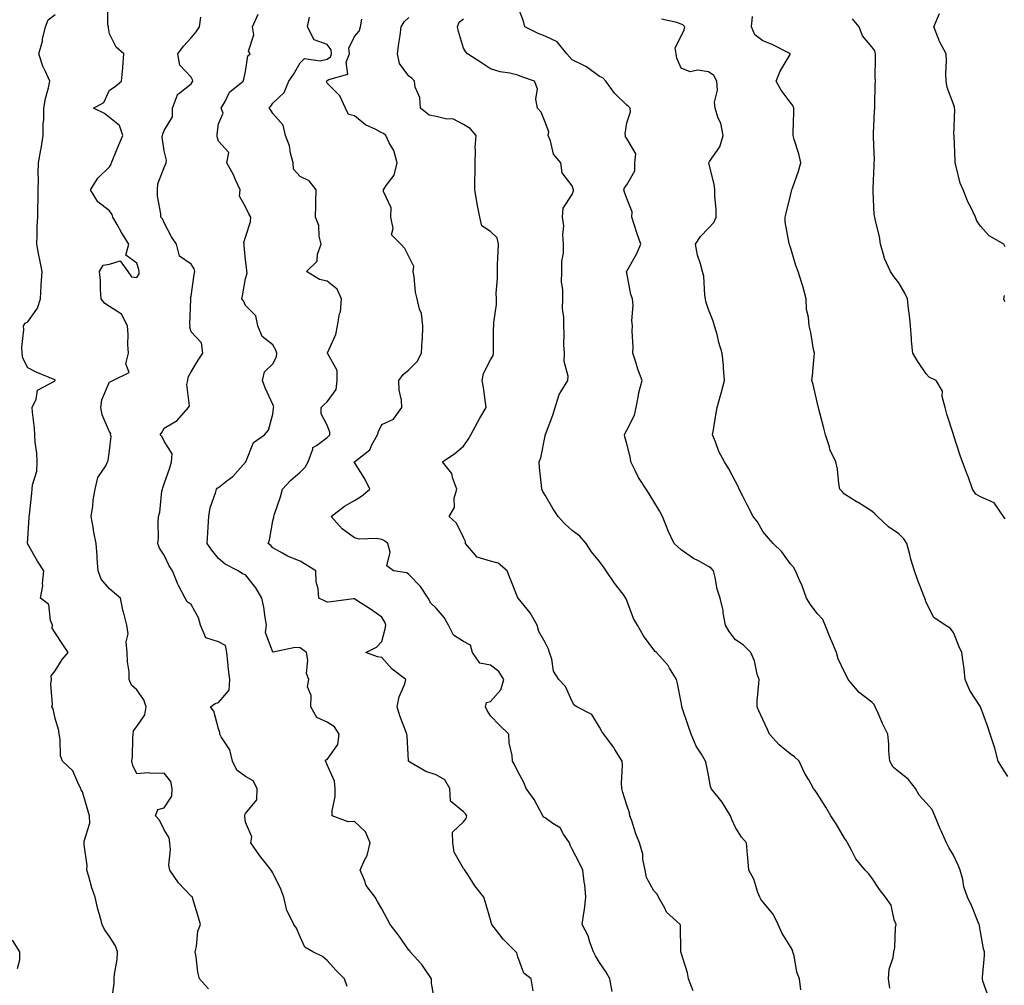
# Model space of a CAD drawing. Units: inches. Extents: x 1039763 to 1042403, y 7205498 to 7208138.
# Drawn here: x 1041665 to 1042027, y 7207180 to 7207534 of the extents above; entities that cross this region are included whole.
import ezdxf

# ---------------------------------------------------------------- set-up
doc = ezdxf.new("R2010")
doc.units = ezdxf.units.IN
doc.header["$MEASUREMENT"] = 0
doc.layers.add('Contour_10397205', color=7, linetype='Continuous', true_color=0x188740)

msp = doc.modelspace()

# ---------------------------------------------------------------- linework, layer by layer
at = {"layer": 'Contour_10397205'}
for points in [[(1041734.44, 7207178.31, 2995), (1041731.14, 7207181.92, 2995), (1041730.51, 7207184.38, 2995), (1041729.89, 7207190.08, 2995), (1041729.51, 7207191.92, 2995), (1041730, 7207193.87, 2995), (1041730.53, 7207199.44, 2995), (1041731.41, 7207201.92, 2995), (1041730.67, 7207204.54, 2995), (1041728.64, 7207211.33, 2995), (1041728.46, 7207211.92, 2995), (1041728.3, 7207212.17, 2995), (1041728.05, 7207212.37, 2995), (1041723.36, 7207217.23, 2995), (1041720.14, 7207221.92, 2995), (1041719.85, 7207223.72, 2995), (1041720.45, 7207229.52, 2995), (1041720.22, 7207231.92, 2995), (1041719.91, 7207233.78, 2995), (1041718.05, 7207236.72, 2995), (1041716.35, 7207240.22, 2995), (1041714.96, 7207241.92, 2995), (1041715.8, 7207244.17, 2995), (1041718.05, 7207244.77, 2995), (1041720.92, 7207249.05, 2995), (1041721, 7207251.92, 2995), (1041720.61, 7207254.48, 2995), (1041718.05, 7207257.58, 2995), (1041713.5, 7207257.37, 2995), (1041712.27, 7207257.7, 2995), (1041708.05, 7207257.29, 2995), (1041706.55, 7207260.42, 2995), (1041706.23, 7207261.92, 2995), (1041706.45, 7207263.52, 2995), (1041706.55, 7207270.42, 2995), (1041706.7, 7207271.92, 2995), (1041706.82, 7207273.15, 2995), (1041708.05, 7207274.75, 2995), (1041710.98, 7207278.99, 2995), (1041711.53, 7207281.92, 2995), (1041710.65, 7207284.52, 2995), (1041708.05, 7207288.15, 2995), (1041706.06, 7207289.93, 2995), (1041705.3, 7207291.92, 2995), (1041705.2, 7207294.77, 2995), (1041704.59, 7207298.46, 2995), (1041704.51, 7207301.92, 2995), (1041704.18, 7207305.79, 2995), (1041704.94, 7207308.81, 2995), (1041704.36, 7207311.92, 2995), (1041703.11, 7207316.86, 2995), (1041703.07, 7207316.94, 2995), (1041702.11, 7207321.92, 2995), (1041699.89, 7207323.76, 2995), (1041698.05, 7207325.28, 2995), (1041694.92, 7207328.8, 2995), (1041693.81, 7207331.92, 2995), (1041693.48, 7207336.49, 2995), (1041693.52, 7207337.39, 2995), (1041693.11, 7207341.92, 2995), (1041692.23, 7207346.1, 2995), (1041692, 7207347.97, 2995), (1041691.29, 7207351.92, 2995), (1041691.86, 7207355.73, 2995), (1041692.07, 7207357.9, 2995), (1041692.76, 7207361.92, 2995), (1041693.73, 7207366.24, 2995), (1041696.62, 7207370.49, 2995), (1041697.33, 7207371.92, 2995), (1041697.56, 7207372.41, 2995), (1041698.05, 7207376.2, 2995), (1041698.64, 7207381.33, 2995), (1041698.38, 7207381.92, 2995), (1041698.46, 7207382.33, 2995), (1041698.05, 7207382.96, 2995), (1041695.34, 7207389.21, 2995), (1041694.87, 7207391.92, 2995), (1041695.2, 7207394.77, 2995), (1041698.05, 7207401.35, 2995), (1041698.52, 7207401.45, 2995), (1041699.3, 7207401.92, 2995), (1041705.2, 7207404.77, 2995), (1041704.07, 7207407.94, 2995), (1041705.02, 7207411.92, 2995), (1041704.81, 7207415.16, 2995), (1041704.85, 7207418.72, 2995), (1041704.59, 7207421.92, 2995), (1041702.41, 7207426.28, 2995), (1041698.05, 7207429.11, 2995), (1041696.31, 7207430.18, 2995), (1041695.02, 7207431.92, 2995), (1041694.71, 7207435.26, 2995), (1041694.71, 7207438.58, 2995), (1041694.32, 7207441.92, 2995), (1041695.75, 7207444.22, 2995), (1041698.05, 7207444.62, 2995), (1041701.98, 7207445.85, 2995), (1041704.71, 7207441.92, 2995), (1041706.14, 7207440.01, 2995), (1041708.05, 7207439.67, 2995), (1041708.93, 7207441.04, 2995), (1041708.91, 7207441.92, 2995), (1041708.83, 7207442.7, 2995), (1041708.05, 7207445.03, 2995), (1041704.05, 7207447.92, 2995), (1041705.14, 7207451.92, 2995), (1041702.41, 7207456.28, 2995), (1041700.82, 7207459.15, 2995), (1041699.24, 7207461.92, 2995), (1041699.05, 7207462.92, 2995), (1041698.05, 7207464.28, 2995), (1041693.71, 7207467.58, 2995), (1041691.06, 7207471.92, 2995), (1041693.77, 7207476.2, 2995), (1041698.05, 7207480.46, 2995), (1041698.64, 7207481.33, 2995), (1041698.75, 7207481.92, 2995), (1041699.26, 7207483.13, 2995), (1041701.47, 7207488.5, 2995), (1041702.97, 7207491.92, 2995), (1041701.7, 7207495.57, 2995), (1041698.05, 7207498.52, 2995), (1041696.14, 7207500.01, 2995), (1041692.19, 7207501.92, 2995), (1041695.92, 7207504.05, 2995), (1041698.05, 7207508.62, 2995), (1041700.06, 7207509.91, 2995), (1041702.48, 7207511.92, 2995), (1041702.87, 7207516.74, 2995), (1041702.91, 7207517.06, 2995), (1041703.32, 7207521.92, 2995), (1041700.53, 7207524.4, 2995), (1041698.05, 7207529.28, 2995), (1041697.64, 7207531.51, 2995), (1041697.6, 7207531.92, 2995), (1041697.42, 7207532.55, 2995), (1041697.44, 7207541.31, 2995)], [(1041984.65, 7207178.52, 2988), (1041984.18, 7207181.92, 2988), (1041984.46, 7207185.51, 2988), (1041985.94, 7207189.81, 2988), (1041986.19, 7207191.92, 2988), (1041986.53, 7207193.44, 2988), (1041986.82, 7207200.69, 2988), (1041987.01, 7207201.92, 2988), (1041986.35, 7207203.62, 2988), (1041985.22, 7207209.09, 2988), (1041983.15, 7207211.92, 2988), (1041980.86, 7207214.73, 2988), (1041978.05, 7207219.11, 2988), (1041976.82, 7207220.69, 2988), (1041975.67, 7207221.92, 2988), (1041972.19, 7207226.06, 2988), (1041970.67, 7207229.3, 2988), (1041969.2, 7207231.92, 2988), (1041968.75, 7207232.62, 2988), (1041968.05, 7207233.62, 2988), (1041965.02, 7207238.89, 2988), (1041963.07, 7207241.92, 2988), (1041961.17, 7207245.05, 2988), (1041958.05, 7207250.06, 2988), (1041957.27, 7207251.14, 2988), (1041956.64, 7207251.92, 2988), (1041954.91, 7207255.06, 2988), (1041953.52, 7207257.39, 2988), (1041951.41, 7207261.92, 2988), (1041949.69, 7207263.56, 2988), (1041948.05, 7207264.69, 2988), (1041944.03, 7207267.9, 2988), (1041940.55, 7207271.92, 2988), (1041939.71, 7207273.58, 2988), (1041938.05, 7207277.23, 2988), (1041936.55, 7207280.42, 2988), (1041935.98, 7207281.92, 2988), (1041936.02, 7207283.95, 2988), (1041936.62, 7207290.49, 2988), (1041936.66, 7207291.92, 2988), (1041936.02, 7207293.95, 2988), (1041934.98, 7207298.85, 2988), (1041933.67, 7207301.92, 2988), (1041930.8, 7207304.67, 2988), (1041928.05, 7207306.61, 2988), (1041925.71, 7207309.58, 2988), (1041924.3, 7207311.92, 2988), (1041923.52, 7207316.45, 2988), (1041923.5, 7207317.37, 2988), (1041922.33, 7207321.92, 2988), (1041921.27, 7207325.14, 2988), (1041920.53, 7207329.44, 2988), (1041919.91, 7207331.92, 2988), (1041919.03, 7207332.9, 2988), (1041918.05, 7207333.56, 2988), (1041914.36, 7207335.61, 2988), (1041912.62, 7207336.49, 2988), (1041908.05, 7207339.65, 2988), (1041906.84, 7207340.71, 2988), (1041905.47, 7207341.92, 2988), (1041903.15, 7207346.82, 2988), (1041903.09, 7207346.96, 2988), (1041901.17, 7207351.92, 2988), (1041900.08, 7207353.95, 2988), (1041898.05, 7207357.41, 2988), (1041896.29, 7207360.16, 2988), (1041895.18, 7207361.92, 2988), (1041892.33, 7207366.2, 2988), (1041891.16, 7207368.81, 2988), (1041889.57, 7207371.92, 2988), (1041889.48, 7207373.35, 2988), (1041888.05, 7207378.54, 2988), (1041887.29, 7207381.16, 2988), (1041887.27, 7207381.92, 2988), (1041887.48, 7207382.49, 2988), (1041888.05, 7207383.62, 2988), (1041890.88, 7207389.09, 2988), (1041891.55, 7207391.92, 2988), (1041892.42, 7207396.3, 2988), (1041892.54, 7207397.43, 2988), (1041893.71, 7207401.92, 2988), (1041892.15, 7207406.02, 2988), (1041891.37, 7207408.6, 2988), (1041890.24, 7207411.92, 2988), (1041890.43, 7207414.3, 2988), (1041890, 7207419.97, 2988), (1041890.22, 7207421.92, 2988), (1041889.98, 7207423.85, 2988), (1041890.35, 7207429.62, 2988), (1041890.14, 7207431.92, 2988), (1041889.61, 7207433.48, 2988), (1041888.05, 7207441.49, 2988), (1041887.99, 7207441.86, 2988), (1041887.99, 7207441.92, 2988), (1041888.05, 7207442.04, 2988), (1041891.62, 7207448.35, 2988), (1041893.17, 7207451.92, 2988), (1041891.94, 7207455.81, 2988), (1041890.82, 7207459.15, 2988), (1041889.91, 7207461.92, 2988), (1041890, 7207463.87, 2988), (1041888.05, 7207468.8, 2988), (1041887.21, 7207471.08, 2988), (1041886.98, 7207471.92, 2988), (1041887.23, 7207472.74, 2988), (1041888.05, 7207473.76, 2988), (1041891, 7207478.97, 2988), (1041891.04, 7207481.92, 2988), (1041891.35, 7207485.22, 2988), (1041888.05, 7207490.77, 2988), (1041887.6, 7207491.47, 2988), (1041887.54, 7207491.92, 2988), (1041887.42, 7207492.55, 2988), (1041888.05, 7207496.63, 2988), (1041889.38, 7207500.59, 2988), (1041889.28, 7207501.92, 2988), (1041888.66, 7207502.53, 2988), (1041888.05, 7207503.07, 2988), (1041883.56, 7207507.43, 2988), (1041880.43, 7207511.92, 2988), (1041879.26, 7207513.13, 2988), (1041878.05, 7207513.66, 2988), (1041873.26, 7207517.13, 2988), (1041872.48, 7207517.49, 2988), (1041868.05, 7207519.79, 2988), (1041866.98, 7207520.85, 2988), (1041866, 7207521.92, 2988), (1041862.44, 7207526.31, 2988), (1041858.05, 7207528.38, 2988), (1041855.51, 7207529.38, 2988), (1041850.61, 7207531.92, 2988), (1041850.1, 7207533.97, 2988), (1041848.05, 7207539.34, 2988)], [(1041698.6, 7207172.47, 2996), (1041699.77, 7207180.2, 2996), (1041699.79, 7207181.92, 2996), (1041699.85, 7207183.72, 2996), (1041700.9, 7207189.07, 2996), (1041700.96, 7207191.92, 2996), (1041700.2, 7207194.07, 2996), (1041698.05, 7207197.53, 2996), (1041696.17, 7207200.05, 2996), (1041695.3, 7207201.92, 2996), (1041694.32, 7207205.65, 2996), (1041693.75, 7207207.62, 2996), (1041692.7, 7207211.92, 2996), (1041691.55, 7207215.42, 2996), (1041690.45, 7207219.52, 2996), (1041689.75, 7207221.92, 2996), (1041689.77, 7207223.64, 2996), (1041688.75, 7207231.22, 2996), (1041688.77, 7207231.92, 2996), (1041688.71, 7207232.58, 2996), (1041690.84, 7207239.13, 2996), (1041690.73, 7207241.92, 2996), (1041690.08, 7207243.95, 2996), (1041688.05, 7207250.65, 2996), (1041687.6, 7207251.47, 2996), (1041687.46, 7207251.92, 2996), (1041686.7, 7207253.27, 2996), (1041684.5, 7207258.37, 2996), (1041680.78, 7207261.92, 2996), (1041680.02, 7207263.89, 2996), (1041679.89, 7207270.08, 2996), (1041679.48, 7207271.92, 2996), (1041679.36, 7207273.23, 2996), (1041678.05, 7207277.6, 2996), (1041677.27, 7207281.14, 2996), (1041676.88, 7207281.92, 2996), (1041677.13, 7207282.84, 2996), (1041676.43, 7207290.3, 2996), (1041676.68, 7207291.92, 2996), (1041676.64, 7207293.33, 2996), (1041678.05, 7207295.14, 2996), (1041680.69, 7207299.28, 2996), (1041682.84, 7207301.92, 2996), (1041680.92, 7207304.79, 2996), (1041678.05, 7207309.15, 2996), (1041676.94, 7207310.81, 2996), (1041677.03, 7207311.92, 2996), (1041676.33, 7207313.64, 2996), (1041675.71, 7207319.58, 2996), (1041672.72, 7207321.92, 2996), (1041673.54, 7207326.43, 2996), (1041673.4, 7207327.27, 2996), (1041673.87, 7207331.92, 2996), (1041671.55, 7207335.42, 2996), (1041668.05, 7207341.76, 2996), (1041667.99, 7207341.86, 2996), (1041667.95, 7207341.92, 2996), (1041667.95, 7207342.02, 2996), (1041668.05, 7207343.74, 2996), (1041668.46, 7207351.51, 2996), (1041668.56, 7207351.92, 2996), (1041668.62, 7207352.49, 2996), (1041669.53, 7207360.44, 2996), (1041669.67, 7207361.92, 2996), (1041669.69, 7207363.56, 2996), (1041671.39, 7207368.58, 2996), (1041671.41, 7207371.92, 2996), (1041671.33, 7207375.2, 2996), (1041670.71, 7207379.26, 2996), (1041670.63, 7207381.92, 2996), (1041670.51, 7207384.38, 2996), (1041669.75, 7207390.22, 2996), (1041669.65, 7207391.92, 2996), (1041671.08, 7207394.95, 2996), (1041671.62, 7207398.35, 2996), (1041677.8, 7207401.67, 2996), (1041678.05, 7207401.86, 2996), (1041678.07, 7207401.9, 2996), (1041678.09, 7207401.92, 2996), (1041678.07, 7207401.94, 2996), (1041678.05, 7207402, 2996), (1041677.89, 7207402.08, 2996), (1041671.1, 7207404.97, 2996), (1041668.05, 7207406.57, 2996), (1041666.19, 7207410.06, 2996), (1041666, 7207411.92, 2996), (1041665.8, 7207414.17, 2996), (1041666.59, 7207420.46, 2996), (1041666.39, 7207421.92, 2996), (1041667.07, 7207422.9, 2996), (1041668.05, 7207423.46, 2996), (1041671.55, 7207428.42, 2996), (1041672.64, 7207431.92, 2996), (1041672.91, 7207436.78, 2996), (1041672.91, 7207437.06, 2996), (1041673.25, 7207441.92, 2996), (1041672.41, 7207446.28, 2996), (1041672.09, 7207447.88, 2996), (1041671.31, 7207451.92, 2996), (1041671.51, 7207455.38, 2996), (1041671.41, 7207458.56, 2996), (1041671.64, 7207461.92, 2996), (1041671.66, 7207465.53, 2996), (1041671.86, 7207468.11, 2996), (1041671.88, 7207471.92, 2996), (1041671.92, 7207475.79, 2996), (1041671.88, 7207478.09, 2996), (1041671.92, 7207481.92, 2996), (1041672.78, 7207486.65, 2996), (1041672.87, 7207487.1, 2996), (1041673.69, 7207491.92, 2996), (1041673.71, 7207496.26, 2996), (1041673.89, 7207497.76, 2996), (1041673.91, 7207501.92, 2996), (1041674.48, 7207505.49, 2996), (1041675.59, 7207509.46, 2996), (1041676.06, 7207511.92, 2996), (1041674.53, 7207515.44, 2996), (1041673.54, 7207517.41, 2996), (1041672.03, 7207521.92, 2996), (1041673.38, 7207526.59, 2996), (1041673.46, 7207527.33, 2996), (1041674.48, 7207531.92, 2996), (1041675.55, 7207534.42, 2996), (1041678.05, 7207536.45, 2996)], [(1041785.28, 7207179.15, 2994), (1041784.38, 7207181.92, 2994), (1041781.23, 7207185.1, 2994), (1041778.05, 7207188.66, 2994), (1041776.31, 7207190.18, 2994), (1041772.72, 7207191.92, 2994), (1041769.73, 7207193.6, 2994), (1041768.05, 7207197.41, 2994), (1041766.68, 7207200.55, 2994), (1041765.69, 7207201.92, 2994), (1041763.71, 7207206.26, 2994), (1041763.21, 7207207.08, 2994), (1041762.07, 7207211.92, 2994), (1041761.02, 7207214.89, 2994), (1041758.05, 7207220.96, 2994), (1041757.68, 7207221.55, 2994), (1041757.44, 7207221.92, 2994), (1041755.26, 7207224.71, 2994), (1041753.28, 7207227.15, 2994), (1041749.98, 7207231.92, 2994), (1041750.3, 7207234.17, 2994), (1041748.05, 7207239.58, 2994), (1041747.74, 7207241.61, 2994), (1041747.74, 7207241.92, 2994), (1041747.72, 7207242.25, 2994), (1041748.05, 7207242.76, 2994), (1041752.17, 7207247.8, 2994), (1041752.31, 7207251.92, 2994), (1041750.84, 7207254.71, 2994), (1041748.05, 7207256.26, 2994), (1041744.75, 7207258.62, 2994), (1041743.23, 7207261.92, 2994), (1041742.21, 7207266.08, 2994), (1041739.1, 7207270.87, 2994), (1041738.6, 7207271.92, 2994), (1041738.6, 7207272.47, 2994), (1041738.05, 7207273.81, 2994), (1041736.41, 7207280.28, 2994), (1041735.08, 7207281.92, 2994), (1041736.84, 7207283.13, 2994), (1041738.05, 7207283.54, 2994), (1041741.94, 7207288.03, 2994), (1041742.21, 7207291.92, 2994), (1041741.72, 7207295.59, 2994), (1041741.55, 7207298.42, 2994), (1041741.16, 7207301.92, 2994), (1041740.63, 7207304.5, 2994), (1041738.05, 7207305.83, 2994), (1041733.4, 7207307.27, 2994), (1041731.45, 7207311.92, 2994), (1041730.71, 7207314.58, 2994), (1041728.05, 7207319.6, 2994), (1041726.62, 7207320.49, 2994), (1041725.8, 7207321.92, 2994), (1041723.42, 7207326.55, 2994), (1041723.15, 7207327.02, 2994), (1041721.16, 7207331.92, 2994), (1041719.92, 7207333.8, 2994), (1041718.05, 7207337.72, 2994), (1041716.35, 7207340.22, 2994), (1041715.84, 7207341.92, 2994), (1041716.04, 7207343.93, 2994), (1041715.88, 7207349.75, 2994), (1041716.06, 7207351.92, 2994), (1041716.47, 7207353.5, 2994), (1041717.29, 7207361.16, 2994), (1041717.44, 7207361.92, 2994), (1041717.6, 7207362.37, 2994), (1041718.05, 7207363.85, 2994), (1041720.24, 7207369.73, 2994), (1041720.78, 7207371.92, 2994), (1041721.04, 7207374.91, 2994), (1041718.05, 7207379.52, 2994), (1041717.35, 7207381.22, 2994), (1041716.62, 7207381.92, 2994), (1041717.27, 7207382.7, 2994), (1041718.05, 7207384.4, 2994), (1041722.85, 7207387.12, 2994), (1041727.11, 7207391.92, 2994), (1041727.41, 7207392.56, 2994), (1041726.49, 7207400.36, 2994), (1041726.8, 7207401.92, 2994), (1041726.92, 7207403.05, 2994), (1041728.05, 7207405.03, 2994), (1041730.57, 7207409.4, 2994), (1041732.31, 7207411.92, 2994), (1041731.86, 7207415.73, 2994), (1041728.05, 7207419.73, 2994), (1041727.52, 7207421.39, 2994), (1041727.64, 7207421.92, 2994), (1041727.54, 7207422.43, 2994), (1041727.93, 7207431.8, 2994), (1041727.89, 7207431.92, 2994), (1041727.84, 7207432.13, 2994), (1041728.05, 7207432.86, 2994), (1041729.14, 7207440.83, 2994), (1041729.4, 7207441.92, 2994), (1041729.1, 7207442.97, 2994), (1041728.05, 7207444.62, 2994), (1041723.73, 7207447.6, 2994), (1041722.62, 7207451.92, 2994), (1041720.78, 7207454.65, 2994), (1041718.05, 7207459.81, 2994), (1041717.44, 7207461.31, 2994), (1041716.92, 7207461.92, 2994), (1041716.9, 7207463.07, 2994), (1041715.71, 7207469.58, 2994), (1041715.69, 7207471.92, 2994), (1041715.84, 7207474.13, 2994), (1041718.05, 7207480.1, 2994), (1041718.66, 7207481.31, 2994), (1041718.81, 7207481.92, 2994), (1041718.99, 7207482.86, 2994), (1041718.05, 7207486.26, 2994), (1041717.39, 7207491.26, 2994), (1041717.5, 7207491.92, 2994), (1041717.58, 7207492.39, 2994), (1041718.05, 7207493.76, 2994), (1041721.21, 7207498.76, 2994), (1041721.12, 7207501.92, 2994), (1041722.95, 7207506.82, 2994), (1041722.93, 7207507.04, 2994), (1041723.42, 7207507.29, 2994), (1041728.05, 7207510.88, 2994), (1041728.44, 7207511.53, 2994), (1041728.6, 7207511.92, 2994), (1041728.54, 7207512.41, 2994), (1041728.05, 7207513.38, 2994), (1041723.87, 7207517.74, 2994), (1041723.07, 7207521.92, 2994), (1041725.24, 7207524.73, 2994), (1041728.05, 7207527.84, 2994), (1041729.92, 7207530.05, 2994), (1041731.04, 7207531.92, 2994), (1041731.55, 7207535.42, 2994)], [(1041817.97, 7207172, 2993), (1041816.35, 7207180.22, 2993), (1041816.35, 7207181.92, 2993), (1041813.03, 7207186.9, 2993), (1041812.74, 7207187.23, 2993), (1041808.52, 7207191.92, 2993), (1041808.32, 7207192.19, 2993), (1041808.05, 7207192.53, 2993), (1041804.18, 7207198.05, 2993), (1041801.08, 7207201.92, 2993), (1041800.08, 7207203.95, 2993), (1041798.05, 7207207.64, 2993), (1041796.53, 7207210.4, 2993), (1041795.61, 7207211.92, 2993), (1041792.35, 7207216.22, 2993), (1041791.76, 7207218.21, 2993), (1041790.14, 7207221.92, 2993), (1041791.74, 7207225.61, 2993), (1041792.74, 7207227.23, 2993), (1041793.81, 7207231.92, 2993), (1041792.09, 7207235.96, 2993), (1041788.05, 7207239.73, 2993), (1041785.75, 7207239.62, 2993), (1041779.89, 7207241.92, 2993), (1041779.81, 7207243.68, 2993), (1041780.96, 7207249.01, 2993), (1041780.88, 7207251.92, 2993), (1041780.71, 7207254.58, 2993), (1041778.05, 7207260.55, 2993), (1041777.68, 7207261.55, 2993), (1041777.31, 7207261.92, 2993), (1041777.58, 7207262.39, 2993), (1041778.05, 7207262.56, 2993), (1041781.92, 7207268.05, 2993), (1041782.41, 7207271.92, 2993), (1041780.69, 7207274.56, 2993), (1041778.05, 7207276.35, 2993), (1041774.14, 7207278.01, 2993), (1041771.94, 7207281.92, 2993), (1041772.17, 7207286.04, 2993), (1041770.71, 7207289.26, 2993), (1041771.27, 7207291.92, 2993), (1041770.34, 7207294.21, 2993), (1041770.92, 7207299.05, 2993), (1041770.39, 7207301.92, 2993), (1041769.03, 7207302.9, 2993), (1041768.05, 7207303.56, 2993), (1041766.25, 7207303.72, 2993), (1041758.13, 7207302, 2993), (1041758.05, 7207302.02, 2993), (1041755.39, 7207309.26, 2993), (1041755.71, 7207311.92, 2993), (1041755.18, 7207314.79, 2993), (1041754.75, 7207318.62, 2993), (1041754.01, 7207321.92, 2993), (1041751.78, 7207325.65, 2993), (1041748.05, 7207330.49, 2993), (1041746.88, 7207330.75, 2993), (1041745.35, 7207331.92, 2993), (1041740.53, 7207334.4, 2993), (1041738.05, 7207336.47, 2993), (1041735.59, 7207339.46, 2993), (1041733.89, 7207341.92, 2993), (1041734.14, 7207345.83, 2993), (1041734.24, 7207348.11, 2993), (1041734.46, 7207351.92, 2993), (1041734.96, 7207355.01, 2993), (1041737.13, 7207361, 2993), (1041737.35, 7207361.92, 2993), (1041737.62, 7207362.35, 2993), (1041738.05, 7207362.6, 2993), (1041741.1, 7207364.97, 2993), (1041743.34, 7207366.63, 2993), (1041748.05, 7207371.88, 2993), (1041748.07, 7207371.9, 2993), (1041748.07, 7207371.92, 2993), (1041748.09, 7207371.96, 2993), (1041750.88, 7207379.09, 2993), (1041754.98, 7207381.92, 2993), (1041756.39, 7207383.58, 2993), (1041758.05, 7207389.46, 2993), (1041758.28, 7207391.69, 2993), (1041758.32, 7207391.92, 2993), (1041758.34, 7207392.21, 2993), (1041758.05, 7207393.03, 2993), (1041755.26, 7207399.13, 2993), (1041754.18, 7207401.92, 2993), (1041754.96, 7207405.01, 2993), (1041758.05, 7207407.97, 2993), (1041759.4, 7207410.57, 2993), (1041759.46, 7207411.92, 2993), (1041759.18, 7207413.05, 2993), (1041758.05, 7207415.01, 2993), (1041754.12, 7207417.99, 2993), (1041752.48, 7207421.92, 2993), (1041751.82, 7207425.69, 2993), (1041748.05, 7207429.44, 2993), (1041747.31, 7207431.18, 2993), (1041746.59, 7207431.92, 2993), (1041746.92, 7207433.05, 2993), (1041748.05, 7207439.42, 2993), (1041748.62, 7207441.35, 2993), (1041748.46, 7207441.92, 2993), (1041748.52, 7207442.39, 2993), (1041748.05, 7207446.2, 2993), (1041747.56, 7207451.43, 2993), (1041747.52, 7207451.92, 2993), (1041747.37, 7207452.6, 2993), (1041748.05, 7207454.52, 2993), (1041749.79, 7207460.18, 2993), (1041749.98, 7207461.92, 2993), (1041749.22, 7207463.09, 2993), (1041748.05, 7207465.67, 2993), (1041745.76, 7207469.63, 2993), (1041746.02, 7207471.92, 2993), (1041744.3, 7207475.67, 2993), (1041743.58, 7207477.45, 2993), (1041741.08, 7207481.92, 2993), (1041741.86, 7207485.73, 2993), (1041738.05, 7207489.87, 2993), (1041737.58, 7207491.45, 2993), (1041737.58, 7207491.92, 2993), (1041737.54, 7207492.43, 2993), (1041738.05, 7207496.16, 2993), (1041739.79, 7207500.18, 2993), (1041739.09, 7207501.92, 2993), (1041740.57, 7207504.44, 2993), (1041742.09, 7207507.88, 2993), (1041747.19, 7207511.92, 2993), (1041747.39, 7207512.58, 2993), (1041748.05, 7207515.49, 2993), (1041748.83, 7207521.14, 2993), (1041749.69, 7207521.92, 2993), (1041749.1, 7207522.97, 2993), (1041751.06, 7207528.91, 2993), (1041750.59, 7207531.92, 2993), (1041752.64, 7207536.51, 2993)], [(1041853.66, 7207177.53, 2992), (1041852.91, 7207181.92, 2992), (1041850.2, 7207184.07, 2992), (1041848.05, 7207190.05, 2992), (1041847.64, 7207191.51, 2992), (1041847.27, 7207191.92, 2992), (1041842.62, 7207196.49, 2992), (1041840.2, 7207199.77, 2992), (1041838.54, 7207201.92, 2992), (1041838.42, 7207202.29, 2992), (1041838.05, 7207203.68, 2992), (1041836.19, 7207210.06, 2992), (1041835.59, 7207211.92, 2992), (1041832.27, 7207216.14, 2992), (1041829.61, 7207220.36, 2992), (1041828.58, 7207221.92, 2992), (1041828.38, 7207222.25, 2992), (1041828.05, 7207222.55, 2992), (1041824.67, 7207228.54, 2992), (1041824.16, 7207231.92, 2992), (1041824.09, 7207235.88, 2992), (1041828.05, 7207239.69, 2992), (1041829.1, 7207240.87, 2992), (1041829.28, 7207241.92, 2992), (1041828.79, 7207242.66, 2992), (1041828.05, 7207243.35, 2992), (1041823.36, 7207247.23, 2992), (1041823.01, 7207251.92, 2992), (1041821.21, 7207255.08, 2992), (1041818.05, 7207256.96, 2992), (1041814.3, 7207258.17, 2992), (1041808.32, 7207261.65, 2992), (1041808.05, 7207261.78, 2992), (1041807.95, 7207261.82, 2992), (1041807.93, 7207261.92, 2992), (1041807.91, 7207262.06, 2992), (1041807.37, 7207271.24, 2992), (1041807.23, 7207271.92, 2992), (1041806.8, 7207273.17, 2992), (1041804.73, 7207278.6, 2992), (1041803.71, 7207281.92, 2992), (1041804.42, 7207285.55, 2992), (1041806.47, 7207290.34, 2992), (1041806.92, 7207291.92, 2992), (1041801.84, 7207295.71, 2992), (1041798.05, 7207300.1, 2992), (1041796.45, 7207300.32, 2992), (1041792.23, 7207301.92, 2992), (1041796.12, 7207303.85, 2992), (1041798.05, 7207305.98, 2992), (1041799.36, 7207310.61, 2992), (1041799.55, 7207311.92, 2992), (1041799.16, 7207313.03, 2992), (1041798.05, 7207314.87, 2992), (1041793.95, 7207317.82, 2992), (1041788.95, 7207321.02, 2992), (1041788.05, 7207321.61, 2992), (1041787.72, 7207321.59, 2992), (1041779.51, 7207320.46, 2992), (1041778.05, 7207320.38, 2992), (1041777.05, 7207320.92, 2992), (1041774.87, 7207321.92, 2992), (1041774.69, 7207325.28, 2992), (1041773.99, 7207327.86, 2992), (1041773.85, 7207331.92, 2992), (1041770.28, 7207334.15, 2992), (1041768.05, 7207335.51, 2992), (1041763.38, 7207337.25, 2992), (1041761.53, 7207338.44, 2992), (1041758.05, 7207340.36, 2992), (1041757.35, 7207341.22, 2992), (1041756.33, 7207341.92, 2992), (1041756.8, 7207343.17, 2992), (1041758.05, 7207350.28, 2992), (1041758.34, 7207351.63, 2992), (1041758.38, 7207351.92, 2992), (1041758.52, 7207352.39, 2992), (1041760.86, 7207359.11, 2992), (1041761.59, 7207361.92, 2992), (1041764.69, 7207365.28, 2992), (1041768.05, 7207368.21, 2992), (1041769.94, 7207370.03, 2992), (1041770.96, 7207371.92, 2992), (1041772.74, 7207376.61, 2992), (1041772.7, 7207377.27, 2992), (1041774.05, 7207377.92, 2992), (1041778.05, 7207380.92, 2992), (1041778.5, 7207381.47, 2992), (1041778.95, 7207381.92, 2992), (1041778.97, 7207382.84, 2992), (1041778.05, 7207385.51, 2992), (1041775.78, 7207389.65, 2992), (1041775.78, 7207391.92, 2992), (1041776.9, 7207393.07, 2992), (1041778.05, 7207394.03, 2992), (1041781.35, 7207398.62, 2992), (1041781.7, 7207401.92, 2992), (1041781.72, 7207405.59, 2992), (1041778.11, 7207411.86, 2992), (1041778.11, 7207411.92, 2992), (1041778.13, 7207412, 2992), (1041781.16, 7207418.81, 2992), (1041781.8, 7207421.92, 2992), (1041782.54, 7207426.41, 2992), (1041782.85, 7207427.12, 2992), (1041783.25, 7207431.92, 2992), (1041781.62, 7207435.49, 2992), (1041778.05, 7207438.37, 2992), (1041775.18, 7207439.05, 2992), (1041770.34, 7207441.92, 2992), (1041774.26, 7207445.71, 2992), (1041774.42, 7207448.29, 2992), (1041775.75, 7207451.92, 2992), (1041775.06, 7207454.91, 2992), (1041774.91, 7207458.78, 2992), (1041773.69, 7207461.92, 2992), (1041773.83, 7207466.14, 2992), (1041773.83, 7207467.7, 2992), (1041773.95, 7207471.92, 2992), (1041771.33, 7207475.2, 2992), (1041768.05, 7207476.88, 2992), (1041765.63, 7207479.5, 2992), (1041765.53, 7207481.92, 2992), (1041764.57, 7207485.4, 2992), (1041764.2, 7207488.07, 2992), (1041762.64, 7207491.92, 2992), (1041761.82, 7207495.69, 2992), (1041758.05, 7207499.95, 2992), (1041757.31, 7207501.18, 2992), (1041756.72, 7207501.92, 2992), (1041757.29, 7207502.68, 2992), (1041758.05, 7207503.83, 2992), (1041762.23, 7207507.74, 2992), (1041763.91, 7207511.92, 2992), (1041765.67, 7207514.3, 2992), (1041768.05, 7207518.64, 2992), (1041769.71, 7207520.26, 2992), (1041775.47, 7207519.34, 2992), (1041778.05, 7207520.03, 2992), (1041779.18, 7207520.79, 2992), (1041779.61, 7207521.92, 2992), (1041779.5, 7207523.37, 2992), (1041778.05, 7207525.38, 2992), (1041773.25, 7207527.12, 2992), (1041770.82, 7207531.92, 2992), (1041771.51, 7207535.38, 2992)], [(1041912.42, 7207177.55, 2990), (1041910.75, 7207181.92, 2990), (1041910.35, 7207184.22, 2990), (1041908.05, 7207191.49, 2990), (1041907.95, 7207191.82, 2990), (1041907.95, 7207191.92, 2990), (1041907.91, 7207192.06, 2990), (1041907.78, 7207201.65, 2990), (1041907.64, 7207201.92, 2990), (1041902.64, 7207206.51, 2990), (1041902, 7207207.97, 2990), (1041899.75, 7207211.92, 2990), (1041899.2, 7207213.07, 2990), (1041898.05, 7207214.34, 2990), (1041895.37, 7207219.24, 2990), (1041894.79, 7207221.92, 2990), (1041893.99, 7207225.98, 2990), (1041893.93, 7207227.8, 2990), (1041892.74, 7207231.92, 2990), (1041891.41, 7207235.28, 2990), (1041889.89, 7207240.08, 2990), (1041889.22, 7207241.92, 2990), (1041889.05, 7207242.92, 2990), (1041888.05, 7207245.73, 2990), (1041886.57, 7207250.44, 2990), (1041886.23, 7207251.92, 2990), (1041886.1, 7207253.87, 2990), (1041886.49, 7207260.36, 2990), (1041886.35, 7207261.92, 2990), (1041883.67, 7207266.3, 2990), (1041883.23, 7207267.1, 2990), (1041879.69, 7207271.92, 2990), (1041878.93, 7207272.8, 2990), (1041878.05, 7207274.46, 2990), (1041875.24, 7207279.11, 2990), (1041869.69, 7207281.92, 2990), (1041868.73, 7207282.6, 2990), (1041868.05, 7207283.89, 2990), (1041865.53, 7207289.4, 2990), (1041863.09, 7207291.92, 2990), (1041861.12, 7207294.99, 2990), (1041860.51, 7207299.46, 2990), (1041859.67, 7207301.92, 2990), (1041859.3, 7207303.17, 2990), (1041858.05, 7207305.53, 2990), (1041855.78, 7207309.65, 2990), (1041855.1, 7207311.92, 2990), (1041852.6, 7207316.47, 2990), (1041848.13, 7207321.84, 2990), (1041848.07, 7207321.92, 2990), (1041848.07, 7207321.94, 2990), (1041848.05, 7207321.96, 2990), (1041845.22, 7207329.09, 2990), (1041844.18, 7207331.92, 2990), (1041840.82, 7207334.69, 2990), (1041838.05, 7207335.47, 2990), (1041833.09, 7207336.96, 2990), (1041828.77, 7207341.92, 2990), (1041828.83, 7207342.7, 2990), (1041828.05, 7207344.17, 2990), (1041825.53, 7207349.4, 2990), (1041822.84, 7207351.92, 2990), (1041824.75, 7207355.22, 2990), (1041824.71, 7207358.58, 2990), (1041825.61, 7207361.92, 2990), (1041824.1, 7207365.87, 2990), (1041823.83, 7207367.7, 2990), (1041820.39, 7207371.92, 2990), (1041824.92, 7207375.05, 2990), (1041828.05, 7207377.7, 2990), (1041829.77, 7207380.2, 2990), (1041830.76, 7207381.92, 2990), (1041833.3, 7207386.67, 2990), (1041834.12, 7207387.99, 2990), (1041836.45, 7207391.92, 2990), (1041836.14, 7207393.83, 2990), (1041835.37, 7207399.24, 2990), (1041834.94, 7207401.92, 2990), (1041835.47, 7207404.5, 2990), (1041838.05, 7207409.48, 2990), (1041838.93, 7207411.04, 2990), (1041839.05, 7207411.92, 2990), (1041839.16, 7207413.03, 2990), (1041839.1, 7207420.87, 2990), (1041839.28, 7207421.92, 2990), (1041839.28, 7207423.15, 2990), (1041840.18, 7207429.79, 2990), (1041840.18, 7207431.92, 2990), (1041840.12, 7207433.99, 2990), (1041840.63, 7207439.34, 2990), (1041840.55, 7207441.92, 2990), (1041840.59, 7207444.46, 2990), (1041840.86, 7207449.11, 2990), (1041840.88, 7207451.92, 2990), (1041840.45, 7207454.32, 2990), (1041838.05, 7207456.67, 2990), (1041834.81, 7207458.68, 2990), (1041834.03, 7207461.92, 2990), (1041833.13, 7207466.84, 2990), (1041833.09, 7207466.96, 2990), (1041832.27, 7207471.92, 2990), (1041832.21, 7207476.08, 2990), (1041832.35, 7207477.62, 2990), (1041832.31, 7207481.92, 2990), (1041832.52, 7207486.39, 2990), (1041832.42, 7207487.55, 2990), (1041832.72, 7207491.92, 2990), (1041830.57, 7207494.44, 2990), (1041828.05, 7207495.92, 2990), (1041824.18, 7207498.05, 2990), (1041822, 7207497.97, 2990), (1041818.05, 7207498.95, 2990), (1041815.47, 7207499.34, 2990), (1041812.23, 7207501.92, 2990), (1041812, 7207505.87, 2990), (1041810.3, 7207509.67, 2990), (1041810.02, 7207511.92, 2990), (1041809.07, 7207512.94, 2990), (1041808.05, 7207513.7, 2990), (1041804.57, 7207518.44, 2990), (1041803.85, 7207521.92, 2990), (1041804.28, 7207525.69, 2990), (1041804.77, 7207528.64, 2990), (1041805.18, 7207531.92, 2990), (1041806.31, 7207533.66, 2990), (1041808.05, 7207535.24, 2990)], [(1041952.03, 7207177.94, 2989), (1041951.53, 7207181.92, 2989), (1041950.57, 7207184.44, 2989), (1041949.53, 7207190.44, 2989), (1041949.1, 7207191.92, 2989), (1041948.83, 7207192.7, 2989), (1041948.05, 7207193.93, 2989), (1041945.04, 7207198.91, 2989), (1041943.66, 7207201.92, 2989), (1041941.84, 7207205.71, 2989), (1041938.05, 7207210.28, 2989), (1041937.35, 7207211.22, 2989), (1041936.98, 7207211.92, 2989), (1041936.23, 7207213.74, 2989), (1041934.69, 7207218.56, 2989), (1041932.89, 7207221.92, 2989), (1041932.56, 7207226.43, 2989), (1041932.44, 7207227.53, 2989), (1041932.09, 7207231.92, 2989), (1041930.2, 7207234.07, 2989), (1041928.05, 7207237.62, 2989), (1041926.68, 7207240.55, 2989), (1041926.19, 7207241.92, 2989), (1041923.09, 7207246.88, 2989), (1041923.07, 7207246.94, 2989), (1041919.05, 7207251.92, 2989), (1041918.79, 7207252.66, 2989), (1041918.05, 7207256.78, 2989), (1041917.21, 7207261.08, 2989), (1041916.98, 7207261.92, 2989), (1041915.47, 7207264.5, 2989), (1041913.56, 7207267.43, 2989), (1041911.7, 7207271.92, 2989), (1041910.8, 7207274.67, 2989), (1041908.4, 7207281.57, 2989), (1041908.28, 7207281.92, 2989), (1041908.25, 7207282.12, 2989), (1041908.05, 7207283.6, 2989), (1041906.64, 7207290.51, 2989), (1041906.31, 7207291.92, 2989), (1041903.81, 7207296.16, 2989), (1041903.3, 7207297.17, 2989), (1041898.95, 7207301.92, 2989), (1041898.44, 7207302.31, 2989), (1041898.05, 7207302.92, 2989), (1041894.2, 7207308.07, 2989), (1041891.98, 7207311.92, 2989), (1041890.53, 7207314.4, 2989), (1041888.05, 7207321.04, 2989), (1041887.8, 7207321.67, 2989), (1041887.72, 7207321.92, 2989), (1041886.68, 7207323.29, 2989), (1041883.52, 7207327.39, 2989), (1041880.53, 7207331.92, 2989), (1041879.55, 7207333.42, 2989), (1041878.05, 7207335.32, 2989), (1041875.06, 7207338.93, 2989), (1041873.19, 7207341.92, 2989), (1041870.82, 7207344.69, 2989), (1041868.05, 7207346.78, 2989), (1041865.28, 7207349.15, 2989), (1041862.8, 7207351.92, 2989), (1041860.92, 7207354.79, 2989), (1041858.05, 7207359.73, 2989), (1041857.21, 7207361.08, 2989), (1041856.8, 7207361.92, 2989), (1041856.72, 7207363.25, 2989), (1041855.98, 7207369.85, 2989), (1041855.88, 7207371.92, 2989), (1041856.51, 7207373.46, 2989), (1041858.05, 7207381.59, 2989), (1041858.11, 7207381.86, 2989), (1041858.11, 7207381.92, 2989), (1041858.15, 7207382.02, 2989), (1041860.86, 7207389.11, 2989), (1041861.72, 7207391.92, 2989), (1041863.19, 7207396.78, 2989), (1041863.89, 7207397.76, 2989), (1041866.37, 7207401.92, 2989), (1041866.55, 7207403.42, 2989), (1041865.04, 7207408.91, 2989), (1041865.2, 7207411.92, 2989), (1041865, 7207414.97, 2989), (1041865.1, 7207418.97, 2989), (1041864.89, 7207421.92, 2989), (1041864.92, 7207425.05, 2989), (1041864.5, 7207428.37, 2989), (1041864.53, 7207431.92, 2989), (1041864.63, 7207435.34, 2989), (1041864.14, 7207438.01, 2989), (1041864.22, 7207441.92, 2989), (1041864.26, 7207445.71, 2989), (1041864.77, 7207448.64, 2989), (1041864.85, 7207451.92, 2989), (1041864.55, 7207455.42, 2989), (1041864.89, 7207458.76, 2989), (1041864.5, 7207461.92, 2989), (1041864.75, 7207465.22, 2989), (1041868.05, 7207470.24, 2989), (1041868.44, 7207471.53, 2989), (1041868.46, 7207471.92, 2989), (1041868.4, 7207472.27, 2989), (1041868.05, 7207473.37, 2989), (1041864.36, 7207478.23, 2989), (1041863.83, 7207481.92, 2989), (1041861.17, 7207485.05, 2989), (1041860.02, 7207489.95, 2989), (1041859.18, 7207491.92, 2989), (1041859.4, 7207493.27, 2989), (1041858.05, 7207496.76, 2989), (1041856.6, 7207500.47, 2989), (1041855.26, 7207501.92, 2989), (1041854.69, 7207505.28, 2989), (1041855.22, 7207509.09, 2989), (1041854.18, 7207511.92, 2989), (1041849.57, 7207513.44, 2989), (1041848.05, 7207514.13, 2989), (1041845.14, 7207514.83, 2989), (1041841.49, 7207515.36, 2989), (1041838.05, 7207516.41, 2989), (1041834.75, 7207518.62, 2989), (1041829.59, 7207521.92, 2989), (1041828.87, 7207522.74, 2989), (1041828.05, 7207524.05, 2989), (1041826.27, 7207530.14, 2989), (1041825.82, 7207531.92, 2989), (1041826.45, 7207533.52, 2989), (1041828.05, 7207534.77, 2989)], [(1042028.05, 7207256.31, 2986), (1042025.84, 7207259.71, 2986), (1042024.55, 7207261.92, 2986), (1042023.28, 7207266.69, 2986), (1042023.21, 7207267.08, 2986), (1042021.62, 7207271.92, 2986), (1042020.65, 7207274.52, 2986), (1042018.05, 7207281.92, 2986), (1042014.1, 7207287.97, 2986), (1042012.44, 7207291.92, 2986), (1042012.01, 7207295.88, 2986), (1042011.6, 7207298.37, 2986), (1042011.17, 7207301.92, 2986), (1042010.16, 7207304.03, 2986), (1042008.05, 7207309.22, 2986), (1042006.92, 7207310.79, 2986), (1042005.06, 7207311.92, 2986), (1042000.86, 7207314.73, 2986), (1041998.05, 7207320.26, 2986), (1041997.64, 7207321.51, 2986), (1041997.52, 7207321.92, 2986), (1041997.21, 7207322.76, 2986), (1041994.91, 7207328.78, 2986), (1041993.73, 7207331.92, 2986), (1041992.39, 7207336.26, 2986), (1041992.03, 7207337.94, 2986), (1041990.98, 7207341.92, 2986), (1041989.79, 7207343.66, 2986), (1041988.05, 7207345.53, 2986), (1041984.24, 7207348.11, 2986), (1041980.16, 7207351.92, 2986), (1041979.1, 7207352.97, 2986), (1041978.05, 7207353.87, 2986), (1041973.11, 7207356.98, 2986), (1041972.76, 7207357.21, 2986), (1041968.05, 7207360.12, 2986), (1041967.15, 7207361.02, 2986), (1041966.37, 7207361.92, 2986), (1041965.96, 7207364.01, 2986), (1041965.47, 7207369.34, 2986), (1041964.81, 7207371.92, 2986), (1041962.68, 7207376.55, 2986), (1041962.48, 7207377.49, 2986), (1041961.08, 7207381.92, 2986), (1041960.51, 7207384.38, 2986), (1041958.67, 7207391.3, 2986), (1041958.52, 7207391.92, 2986), (1041958.42, 7207392.29, 2986), (1041958.05, 7207393.91, 2986), (1041956.49, 7207400.36, 2986), (1041956.04, 7207401.92, 2986), (1041956.27, 7207403.7, 2986), (1041956.88, 7207410.75, 2986), (1041957.01, 7207411.92, 2986), (1041956.7, 7207413.27, 2986), (1041955.65, 7207419.52, 2986), (1041955.02, 7207421.92, 2986), (1041954.79, 7207425.18, 2986), (1041954.14, 7207428.01, 2986), (1041953.93, 7207431.92, 2986), (1041952.72, 7207436.59, 2986), (1041952.35, 7207437.62, 2986), (1041951.04, 7207441.92, 2986), (1041950.22, 7207444.09, 2986), (1041948.05, 7207451.22, 2986), (1041947.87, 7207451.74, 2986), (1041947.8, 7207451.92, 2986), (1041947.78, 7207452.19, 2986), (1041946.31, 7207460.18, 2986), (1041946.23, 7207461.92, 2986), (1041946.57, 7207463.4, 2986), (1041948.05, 7207469.32, 2986), (1041948.56, 7207471.41, 2986), (1041948.73, 7207471.92, 2986), (1041949.03, 7207472.9, 2986), (1041951.21, 7207478.76, 2986), (1041952, 7207481.92, 2986), (1041951.33, 7207485.2, 2986), (1041949.55, 7207490.42, 2986), (1041949.16, 7207491.92, 2986), (1041949.16, 7207493.03, 2986), (1041949.44, 7207500.53, 2986), (1041949.44, 7207501.92, 2986), (1041949.05, 7207502.92, 2986), (1041948.05, 7207504.21, 2986), (1041944.77, 7207508.64, 2986), (1041942.95, 7207511.92, 2986), (1041944.44, 7207515.53, 2986), (1041948.05, 7207521.72, 2986), (1041948.11, 7207521.86, 2986), (1041948.11, 7207521.92, 2986), (1041948.13, 7207522, 2986), (1041948.05, 7207522, 2986), (1041947.91, 7207522.06, 2986), (1041941.45, 7207525.32, 2986), (1041938.05, 7207526.69, 2986), (1041935.06, 7207528.93, 2986), (1041933.87, 7207531.92, 2986), (1041934.3, 7207535.67, 2986)], [(1042027.13, 7207351, 2985), (1042026.47, 7207351.92, 2985), (1042022.99, 7207356.86, 2985), (1042018.05, 7207359.09, 2985), (1042016.25, 7207360.12, 2985), (1042015.12, 7207361.92, 2985), (1042013.44, 7207366.53, 2985), (1042013.25, 7207367.12, 2985), (1042011.45, 7207371.92, 2985), (1042010.49, 7207374.36, 2985), (1042008.09, 7207381.88, 2985), (1042008.07, 7207381.92, 2985), (1042008.07, 7207381.94, 2985), (1042008.05, 7207382.04, 2985), (1042005.59, 7207389.46, 2985), (1042005.02, 7207391.92, 2985), (1042003.99, 7207395.98, 2985), (1042004.07, 7207397.94, 2985), (1042001.7, 7207401.92, 2985), (1041999.2, 7207403.07, 2985), (1041998.05, 7207404.38, 2985), (1041994.98, 7207408.85, 2985), (1041993.17, 7207411.92, 2985), (1041992.62, 7207416.49, 2985), (1041992.7, 7207417.27, 2985), (1041992.35, 7207421.92, 2985), (1041991.88, 7207425.75, 2985), (1041991.6, 7207428.37, 2985), (1041991.19, 7207431.92, 2985), (1041990.16, 7207434.03, 2985), (1041988.05, 7207437.72, 2985), (1041986.19, 7207440.06, 2985), (1041984.91, 7207441.92, 2985), (1041982.78, 7207446.65, 2985), (1041982.68, 7207447.29, 2985), (1041981.25, 7207451.92, 2985), (1041980.9, 7207454.77, 2985), (1041979.46, 7207460.51, 2985), (1041979.24, 7207461.92, 2985), (1041979.01, 7207462.88, 2985), (1041978.64, 7207471.33, 2985), (1041978.54, 7207471.92, 2985), (1041978.54, 7207472.41, 2985), (1041978.99, 7207480.98, 2985), (1041978.99, 7207481.92, 2985), (1041979.03, 7207482.9, 2985), (1041978.69, 7207491.28, 2985), (1041978.71, 7207491.92, 2985), (1041978.75, 7207492.62, 2985), (1041979.12, 7207500.85, 2985), (1041979.16, 7207501.92, 2985), (1041979.2, 7207503.07, 2985), (1041979.34, 7207510.63, 2985), (1041979.38, 7207511.92, 2985), (1041979.36, 7207513.23, 2985), (1041979.4, 7207520.57, 2985), (1041979.38, 7207521.92, 2985), (1041979.14, 7207523.01, 2985), (1041978.05, 7207524.48, 2985), (1041974.65, 7207528.52, 2985), (1041973.44, 7207531.92, 2985), (1041970.98, 7207534.85, 2985)], [(1042027.07, 7207450.94, 2984), (1042026.57, 7207451.92, 2984), (1042021.16, 7207455.03, 2984), (1042018.05, 7207458.56, 2984), (1042016.64, 7207460.51, 2984), (1042016.17, 7207461.92, 2984), (1042014.44, 7207465.53, 2984), (1042013.48, 7207467.35, 2984), (1042011.59, 7207471.92, 2984), (1042010.49, 7207474.36, 2984), (1042008.95, 7207481.02, 2984), (1042008.66, 7207481.92, 2984), (1042008.69, 7207482.56, 2984), (1042008.28, 7207491.69, 2984), (1042008.3, 7207491.92, 2984), (1042008.26, 7207492.13, 2984), (1042008.54, 7207501.43, 2984), (1042008.48, 7207501.92, 2984), (1042008.46, 7207502.33, 2984), (1042008.05, 7207503.48, 2984), (1042005.75, 7207509.62, 2984), (1042005.37, 7207511.92, 2984), (1042005.28, 7207514.69, 2984), (1042005.49, 7207519.36, 2984), (1042005.37, 7207521.92, 2984), (1042002.89, 7207526.76, 2984), (1042002.72, 7207527.25, 2984), (1042000.82, 7207531.92, 2984), (1042002.95, 7207536.82, 2984)], [(1041882.7, 7207177.27, 2991), (1041881.78, 7207181.92, 2991), (1041880.53, 7207184.4, 2991), (1041878.05, 7207188.01, 2991), (1041876.57, 7207190.44, 2991), (1041875.84, 7207191.92, 2991), (1041874.51, 7207195.46, 2991), (1041873.87, 7207197.74, 2991), (1041871.72, 7207201.92, 2991), (1041872.25, 7207206.12, 2991), (1041872.56, 7207207.41, 2991), (1041873.03, 7207211.92, 2991), (1041872.66, 7207216.53, 2991), (1041872.39, 7207217.58, 2991), (1041871.9, 7207221.92, 2991), (1041870.65, 7207224.52, 2991), (1041868.05, 7207229.6, 2991), (1041867.27, 7207231.14, 2991), (1041867.01, 7207231.92, 2991), (1041864.81, 7207235.16, 2991), (1041863.56, 7207237.43, 2991), (1041860.92, 7207239.05, 2991), (1041858.05, 7207241.14, 2991), (1041857.56, 7207241.43, 2991), (1041857.21, 7207241.92, 2991), (1041856.08, 7207243.89, 2991), (1041854.01, 7207247.88, 2991), (1041851.06, 7207251.92, 2991), (1041850.3, 7207254.17, 2991), (1041848.05, 7207258.21, 2991), (1041846.84, 7207260.71, 2991), (1041846.02, 7207261.92, 2991), (1041845.92, 7207264.05, 2991), (1041844.87, 7207268.74, 2991), (1041844.77, 7207271.92, 2991), (1041841.33, 7207275.2, 2991), (1041838.05, 7207278.58, 2991), (1041836.72, 7207280.59, 2991), (1041836.17, 7207281.92, 2991), (1041836.51, 7207283.46, 2991), (1041838.05, 7207283.87, 2991), (1041841.8, 7207288.17, 2991), (1041842.87, 7207291.92, 2991), (1041841.06, 7207294.93, 2991), (1041838.05, 7207297.25, 2991), (1041834.1, 7207297.97, 2991), (1041831.41, 7207301.92, 2991), (1041830.67, 7207304.54, 2991), (1041828.05, 7207305.94, 2991), (1041824.44, 7207308.31, 2991), (1041822.56, 7207311.92, 2991), (1041820.94, 7207314.81, 2991), (1041818.05, 7207318.15, 2991), (1041816.12, 7207319.99, 2991), (1041815.1, 7207321.92, 2991), (1041812.27, 7207326.14, 2991), (1041808.05, 7207330.51, 2991), (1041807.27, 7207331.14, 2991), (1041802.33, 7207331.92, 2991), (1041799.89, 7207333.76, 2991), (1041801.14, 7207338.83, 2991), (1041800.34, 7207341.92, 2991), (1041799.09, 7207342.96, 2991), (1041798.05, 7207343.46, 2991), (1041796.17, 7207343.8, 2991), (1041789.71, 7207343.58, 2991), (1041788.05, 7207344.09, 2991), (1041783.5, 7207347.37, 2991), (1041779.44, 7207351.92, 2991), (1041784.34, 7207355.63, 2991), (1041788.05, 7207357.8, 2991), (1041790.61, 7207359.36, 2991), (1041793.67, 7207361.92, 2991), (1041791.88, 7207365.75, 2991), (1041788.05, 7207371.69, 2991), (1041787.97, 7207371.84, 2991), (1041787.97, 7207371.92, 2991), (1041788.05, 7207372, 2991), (1041788.62, 7207372.49, 2991), (1041793.62, 7207376.35, 2991), (1041794.4, 7207378.27, 2991), (1041796.51, 7207381.92, 2991), (1041796.88, 7207383.09, 2991), (1041798.05, 7207385.73, 2991), (1041802.35, 7207387.62, 2991), (1041805.47, 7207391.92, 2991), (1041805.32, 7207394.65, 2991), (1041804.42, 7207398.29, 2991), (1041804.28, 7207401.92, 2991), (1041805.94, 7207404.03, 2991), (1041808.05, 7207405.73, 2991), (1041811.06, 7207408.91, 2991), (1041812.7, 7207411.92, 2991), (1041812.93, 7207416.8, 2991), (1041812.99, 7207416.98, 2991), (1041813.13, 7207421.92, 2991), (1041812.68, 7207426.55, 2991), (1041811.9, 7207428.07, 2991), (1041811.08, 7207431.92, 2991), (1041810.45, 7207434.32, 2991), (1041809.98, 7207439.99, 2991), (1041809.59, 7207441.92, 2991), (1041809.87, 7207443.74, 2991), (1041808.05, 7207447.43, 2991), (1041806.55, 7207450.42, 2991), (1041805, 7207451.92, 2991), (1041801.57, 7207455.44, 2991), (1041802.25, 7207457.72, 2991), (1041801.35, 7207461.92, 2991), (1041801.45, 7207465.32, 2991), (1041798.66, 7207471.31, 2991), (1041798.71, 7207471.92, 2991), (1041799.69, 7207473.56, 2991), (1041802.6, 7207477.37, 2991), (1041803.69, 7207481.92, 2991), (1041802.52, 7207486.39, 2991), (1041800.78, 7207489.19, 2991), (1041799.5, 7207491.92, 2991), (1041798.73, 7207492.6, 2991), (1041798.05, 7207492.92, 2991), (1041795.82, 7207494.15, 2991), (1041792.03, 7207495.9, 2991), (1041788.05, 7207499.15, 2991), (1041785.82, 7207499.69, 2991), (1041784.69, 7207501.92, 2991), (1041782.64, 7207506.51, 2991), (1041778.05, 7207511.12, 2991), (1041777.82, 7207511.69, 2991), (1041777.78, 7207511.92, 2991), (1041777.91, 7207512.06, 2991), (1041778.05, 7207512.1, 2991), (1041778.58, 7207512.45, 2991), (1041785.53, 7207514.44, 2991), (1041785, 7207518.87, 2991), (1041786.16, 7207521.92, 2991), (1041786, 7207523.97, 2991), (1041788.05, 7207528.25, 2991), (1041789.71, 7207530.26, 2991), (1041790.28, 7207531.92, 2991), (1041790.76, 7207534.63, 2991)], [(1042021.06, 7207174.93, 2987), (1042018.91, 7207181.06, 2987), (1042018.71, 7207181.92, 2987), (1042018.71, 7207182.58, 2987), (1042019.46, 7207190.51, 2987), (1042019.5, 7207191.92, 2987), (1042019.12, 7207192.99, 2987), (1042018.05, 7207199.28, 2987), (1042017.62, 7207201.49, 2987), (1042017.56, 7207201.92, 2987), (1042017.21, 7207202.76, 2987), (1042014.77, 7207208.64, 2987), (1042013.26, 7207211.92, 2987), (1042011.92, 7207215.79, 2987), (1042011.51, 7207218.46, 2987), (1042010.59, 7207221.92, 2987), (1042009.83, 7207223.7, 2987), (1042008.05, 7207227.39, 2987), (1042006.35, 7207230.22, 2987), (1042005.55, 7207231.92, 2987), (1042003.56, 7207236.41, 2987), (1042003.25, 7207237.12, 2987), (1042001.19, 7207241.92, 2987), (1042000.28, 7207244.15, 2987), (1041998.05, 7207246.63, 2987), (1041995.53, 7207249.4, 2987), (1041994.14, 7207251.92, 2987), (1041991.49, 7207255.36, 2987), (1041988.05, 7207257.99, 2987), (1041985.88, 7207259.75, 2987), (1041984.65, 7207261.92, 2987), (1041984.34, 7207265.63, 2987), (1041984.34, 7207268.21, 2987), (1041983.97, 7207271.92, 2987), (1041981.98, 7207275.85, 2987), (1041980.39, 7207279.58, 2987), (1041979.34, 7207281.92, 2987), (1041978.91, 7207282.78, 2987), (1041978.05, 7207283.66, 2987), (1041973.38, 7207287.25, 2987), (1041969.44, 7207291.92, 2987), (1041968.97, 7207292.84, 2987), (1041968.05, 7207294.65, 2987), (1041965.73, 7207299.6, 2987), (1041965.12, 7207301.92, 2987), (1041962.97, 7207306.84, 2987), (1041962.89, 7207307.08, 2987), (1041961, 7207311.92, 2987), (1041960.1, 7207313.97, 2987), (1041958.05, 7207316.22, 2987), (1041955.61, 7207319.48, 2987), (1041954.07, 7207321.92, 2987), (1041952.48, 7207326.35, 2987), (1041951.53, 7207328.44, 2987), (1041950.08, 7207331.92, 2987), (1041949.34, 7207333.21, 2987), (1041948.05, 7207334.65, 2987), (1041945, 7207338.87, 2987), (1041941.84, 7207341.92, 2987), (1041940.08, 7207343.95, 2987), (1041938.05, 7207346.35, 2987), (1041936.04, 7207349.91, 2987), (1041934.48, 7207351.92, 2987), (1041932.27, 7207356.14, 2987), (1041930.65, 7207359.32, 2987), (1041929.32, 7207361.92, 2987), (1041929.03, 7207362.9, 2987), (1041928.05, 7207364.71, 2987), (1041925.53, 7207369.4, 2987), (1041923.95, 7207371.92, 2987), (1041921.94, 7207375.81, 2987), (1041920.67, 7207379.3, 2987), (1041919.57, 7207381.92, 2987), (1041919.89, 7207383.76, 2987), (1041920.78, 7207389.19, 2987), (1041921.27, 7207391.92, 2987), (1041922.5, 7207396.37, 2987), (1041922.78, 7207397.19, 2987), (1041923.97, 7207401.92, 2987), (1041923.6, 7207406.37, 2987), (1041923.56, 7207407.43, 2987), (1041923.11, 7207411.92, 2987), (1041921.94, 7207415.81, 2987), (1041921.21, 7207418.76, 2987), (1041920.32, 7207421.92, 2987), (1041919.75, 7207423.62, 2987), (1041918.05, 7207427.97, 2987), (1041917.09, 7207430.96, 2987), (1041917, 7207431.92, 2987), (1041916.74, 7207433.23, 2987), (1041916.33, 7207440.2, 2987), (1041915.86, 7207441.92, 2987), (1041915.16, 7207444.81, 2987), (1041914.05, 7207447.92, 2987), (1041913.3, 7207451.92, 2987), (1041915.14, 7207454.83, 2987), (1041918.05, 7207457.84, 2987), (1041920.02, 7207459.95, 2987), (1041920.86, 7207461.92, 2987), (1041920.92, 7207464.79, 2987), (1041920.37, 7207469.6, 2987), (1041920.45, 7207471.92, 2987), (1041920.2, 7207474.07, 2987), (1041918.25, 7207481.72, 2987), (1041918.23, 7207481.92, 2987), (1041918.44, 7207482.31, 2987), (1041922.25, 7207487.72, 2987), (1041923.44, 7207491.92, 2987), (1041922.58, 7207496.45, 2987), (1041921.68, 7207498.29, 2987), (1041920.53, 7207501.92, 2987), (1041920.28, 7207504.15, 2987), (1041921.39, 7207508.58, 2987), (1041921.19, 7207511.92, 2987), (1041920.06, 7207513.93, 2987), (1041918.05, 7207515.34, 2987), (1041914.05, 7207515.92, 2987), (1041911.39, 7207515.26, 2987), (1041908.05, 7207516.61, 2987), (1041906.49, 7207520.36, 2987), (1041906.17, 7207521.92, 2987), (1041905.88, 7207524.09, 2987), (1041908.05, 7207528.48, 2987), (1041909.16, 7207530.81, 2987), (1041909.38, 7207531.92, 2987), (1041908.69, 7207532.56, 2987), (1041908.05, 7207532.88, 2987), (1041906.47, 7207533.5, 2987), (1041900.8, 7207534.67, 2987)], [(1042026.94, 7207430.81, 2984), (1042026.55, 7207431.92, 2984), (1042026.82, 7207433.15, 2984)], [(1041664.18, 7207185.79, 2997), (1041665.06, 7207188.93, 2997), (1041665.06, 7207191.92, 2997), (1041662.35, 7207196.22, 2997)]]:
    msp.add_polyline3d(points, dxfattribs=at)

doc.saveas('drawing.dxf')
